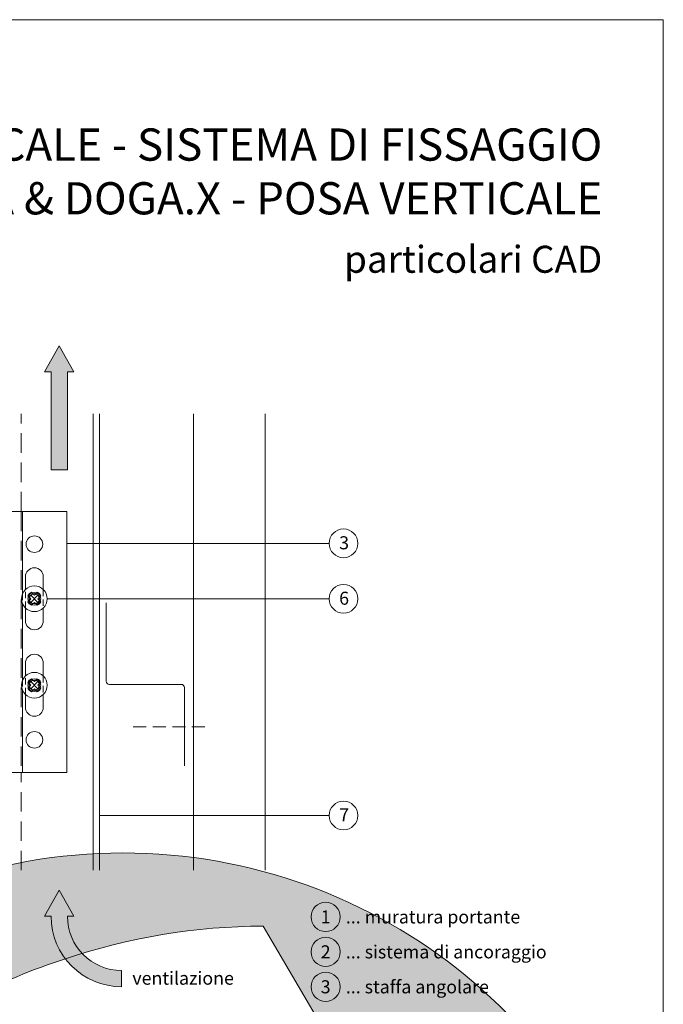
# Model space of a CAD drawing. Units: millimetres. Extents: x -4783 to 6135, y -5534 to -4798.
# Drawn here: x -3174 to -2977, y -5262 to -4960 of the extents above; entities that cross this region are included whole.
import ezdxf
from ezdxf.enums import TextEntityAlignment as Align

# ---------------------------------------------------------------- set-up
doc = ezdxf.new("R2010")
doc.units = ezdxf.units.MM
doc.linetypes.add('ACDINTGL', pattern=[3, 2, -1])
doc.linetypes.add('ACDINWELD', pattern=[3, 2, -1])
for name, color, linetype, lineweight, true_color in [('01_PREFA-Dachprodukt', 7, 'Continuous', 13, 0xe1000f), ('02_Befestigung', 7, 'Continuous', 9, 0xff7f7f), ('04_Trennlage', 7, 'Continuous', 13, 0x8296a0), ('04_Trennlage_Linie', 7, 'Continuous', 9, 0x8296a0), ('06_Alu_UK', 7, 'Continuous', 9, 0x8296a0), ('08_Bemassung', 7, 'Continuous', 5, 0x505f69), ('09_Luft', 7, 'Continuous', 5, 0x8296a0), ('10_Blattrahmen', 7, 'Continuous', 20, 0x000000), ('99_Text_1_DE', 7, 'Continuous', 25, 0xe1000f)]:
    doc.layers.add(name, color=color, linetype=linetype, lineweight=lineweight, true_color=true_color)
doc.layers.add('99_Text_2_DE', color=7, linetype='Continuous')
doc.layers.add('Hdgrd_hell', color=250, linetype='Continuous', lineweight=13)
doc.styles.add('Arial', font='arial.ttf')
doc.styles.add('PREFA_Standard', font='arial.ttf', dxfattribs={"height": 20})

# ---------------------------------------------------------------- blocks, each defined once
blk = doc.blocks.new('A$C47615B8D')
at = {"layer": '09_Luft'}
h = blk.add_hatch(color=256, dxfattribs=at)
h.dxf.hatch_style = 1
h.paths.add_polyline_path([(2.5, -8), (4.5, -8), (0, 0), (-4.5, -8), (-2.5, -8, -0.414213562373095), (-19.08980533093199, -24.58980533093199), (-19.08980533093199, -29.58980533093199, 0.414213562373095)])
for points in [[(-2.5, -8), (-4.5, -8), (0, 0), (4.5, -8), (2.5, -8)], [(-19.08980533093199, -24.58980533093199), (-19.08980533093199, -29.58980533093199)]]:
    blk.add_lwpolyline(points, dxfattribs=at)
for radius in [16.58980533093199, 21.58980533093199]:
    blk.add_arc((-19.08980533093199, -8), radius, 270, 0, dxfattribs=at)
blk = doc.blocks.new('A$C3A5B5D45')
at = {"layer": 'Hdgrd_hell'}
h = blk.add_hatch(color=256, dxfattribs=at)
h.dxf.hatch_style = 1
h.paths.add_polyline_path([(-138.5169126729597, 48.69900713714787), (-138.5169126729597, 127.8776936357649), (-71.3451637433318, 127.8776936357649), (-71.3451637433318, 108.2581960962821), (-114.2341916908845, 108.2581960962821), (-114.2341916908845, 97.04705464515291), (-75.91783388359909, 97.04705464515291), (-75.91783388359909, 79.52964612775986), (-114.2341916908845, 79.52964612775986), (-114.2341916908845, 68.31850467662798), (-71.3451637433318, 68.31850467662798), (-71.3451637433318, 48.69900713714787)], flags=16)
h.paths.add_polyline_path([(-63.70977923308965, 48.69900713714787), (-63.70977923308965, 127.8776936357649), (-0.3081177496787859, 127.8776936357649), (-0.3081177496787859, 108.2581960962821), (-39.42705825101439, 108.2581960962821), (-39.42705825101439, 97.04705464515291), (-10.95843396988494, 97.04705464515291), (-10.95843396988494, 79.52964612775986), (-39.42705825103621, 79.52964612775986), (-39.42705825103621, 48.69900713714787)], flags=16)
h.paths.add_polyline_path([(-144.0145334085682, 48.69900713714787), (-168.2972543906435, 48.69900713714787, 0.121611479332657), (-174.5608894012767, 74.62477174288915), (-195.4465729219737, 74.62477174288915), (-195.4465729219955, 48.69900713714787), (-219.729293904049, 48.69900713714787), (-219.729293904049, 127.8776936357649), (-169.8751429279801, 127.8776936357649, -0.776612108284443), (-159.1188973418648, 85.78152063925927, -0.2715588927950697), (-145.9364675636316, 63.75152354921306, 0.02434541649047828)], flags=16)
h.paths.add_polyline_path([(-17.21499824830244, 48.69900713714787), (12.17525039110478, 127.8776936357649), (24.52345170202898, 127.8776936357649), (36.87165301295317, 127.8776936357649), (66.26190165233857, 48.69900713714787), (42.1341036104277, 48.69900713714787), (38.36005530852708, 59.91014858827975), (10.68684809550905, 59.91014858827975), (6.912799793608428, 48.69900713714787)], flags=16)
h.paths.add_polyline_path([(-178.3623156010726, 91.44148391958493), (-195.4465729219737, 91.44148391958288), (-195.4465729219737, 108.2581960962821), (-178.3623156010726, 108.2581960962827, -1)], flags=0)
h.paths.add_polyline_path([(16.58379856722604, 77.42755710567008), (24.52345170202898, 100.4036613418707), (32.46310483681009, 77.42755710567008)], flags=0)
h.paths.add_polyline_path([(-174.3109862948622, 137.3396829271564), (-197.7579257123725, 144.124980532521), (-224.4929761170351, 138.8552643270682), (-227.1373847188515, 233.0278849904378), (-277.2446770824317, 271.2233714524771), (-304.3924605876819, 230.5079322322706), (-324.1602537506769, 236.6786963255806), (-349.1192831515655, 231.5829639836491), (-319.0517775542248, 401.3379454612011, 0.2764152699815586), (-364.7089138159154, 383.7230855971277, 0.5762430338794987), (-353.5036439593823, 359.5886865591199), (-352.1125170283267, 326.0079745103546, -0.1722430724175441), (-382.3401347745803, 341.3083594597813, -0.04026115715107969), (-384.5879186015809, 344.6293084152223, -0.1920052537885769), (-384.9093548082838, 358.4821067677169, 0.05195226007538383), (-383.083506172552, 363.6068300418558, 0.04372535659240664), (-382.8826082899905, 366.6394542768955), (-382.8826082899905, 374.6523887470223, -0.1539147210600023), (-377.5672539535408, 391.5105389332073, -0.05376608978935866), (-373.9642582437955, 396.1597864353687, -0.1891074373801332), (-321.0773829236095, 420.4328388935362, -0.01447782146827953), (-313.6824029434065, 420.5244667764589, 0.1739688520247412), (-270.3306566009469, 438.3219751936233, -0.01771094241901691), (-245.5018243784925, 462.9198132064346, -0.1086846362407494), (-148.2070725814337, 517.7087718140799, -0.08162839054741745), (-37.79639702185523, 536.1309001147081), (65.58332871281891, 359.6711724379518, -0.06105978905761692), (130.4274058972715, 357.3855508073405, -0.08894104778505131), (157.5189695913887, 347.2691449866868, -0.06727585778709512), (164.2369899297992, 341.9828745900106, -0.3152987888789261), (167.9719636730388, 320.8007859032421, -0.08186676373752932), (140.9814404458284, 287.5176836333856, 0.414213562373362), (140.981440445823, 306.7424914456085, 0.07149014067290456), (131.0015594345405, 313.3306119790348, 0.100450376638281), (120.4543440622401, 315.5016271356778, 0.04323846041830268), (91.69139294770139, 315.1070969162663), (102.8956695628076, 295.9824224574375), (69.9953517735994, 262.8832529114286), (135.5966755616901, 138.6781383778184), (103.3605723170331, 143.3444279789287), (80.52674489701167, 136.8024593385057), (6.330114971962757, 200.0010564880483), (-6.177322349911265, 187.1008946867273), (-82.71530261619046, 187.1008946867273), (-111.9940979046369, 216.5016831810306), (-136.5988479304651, 216.5016831810306)], flags=16)
h.paths.add_polyline_path([(-253.2166388639653, 71.82198638010459), (-267.5385130254363, 71.8219863801055), (-267.5385130254363, 48.69900713714787), (-291.8212340075115, 48.69900713714787), (-291.8212340075115, 127.8776936357649), (-253.2166388639598, 127.8776936357631, -1)], flags=16)
h.paths.add_polyline_path([(-253.9575665128432, 91.44148391958493), (-267.5385130254363, 91.44148391958288), (-267.5385130254363, 108.2581960962821), (-253.9575665128432, 108.2581960962827, -1)], flags=0)
h.paths.add_polyline_path([(-178.3100540382948, 288.4060170348009, -0.08186676373752033), (-205.3005772655015, 321.6891193046538, -0.3152987888790683), (-201.5656035222582, 342.8712079914296, -0.06727585778541038), (-194.8475831840078, 348.1574783879953, -0.08894104778563822), (-167.7560194897014, 358.2738842087558, -0.06317566697075064), (-100.6731247646803, 360.3553214841329, -0.3888787318520546), (-87.76381701276478, 348.5261203561211, -0.0333022410922028), (-87.76381701276114, 322.8628374965022, -0.4931454260314999), (-105.1052335642889, 311.815136731261, 0.08001401809553026), (-158.2020910201991, 316.383385452659, 0.0969191485700862), (-168.330173026965, 314.2189453804519, 0.07149014067294061), (-178.3100540382948, 307.6308248470152, 0.4142135623730988)], flags=0)
edge = h.paths.add_edge_path()
edge.add_line((-231.5652301865211, 1.105036062654108e-10), (2.637534635141492e-10, 1.105036062654108e-10))
edge.add_arc((-115.7826150931287, 276.7569078491022), 300, 292.7022363548454, 607.2977636451548)
h = blk.add_hatch(color=256, dxfattribs=at)
h.dxf.hatch_style = 1
h.paths.add_polyline_path([(-138.5169126729597, 48.69900713714787), (-138.5169126729597, 127.8776936357649), (-71.3451637433318, 127.8776936357649), (-71.3451637433318, 108.2581960962821), (-114.2341916908845, 108.2581960962821), (-114.2341916908845, 97.04705464515291), (-75.91783388359909, 97.04705464515291), (-75.91783388359909, 79.52964612775986), (-114.2341916908845, 79.52964612775986), (-114.2341916908845, 68.31850467662798), (-71.3451637433318, 68.31850467662798), (-71.3451637433318, 48.69900713714787)], flags=16)
h.paths.add_polyline_path([(-63.70977923308965, 48.69900713714787), (-63.70977923308965, 127.8776936357649), (-0.3081177496787859, 127.8776936357649), (-0.3081177496787859, 108.2581960962821), (-39.42705825101439, 108.2581960962821), (-39.42705825101439, 97.04705464515291), (-10.95843396988494, 97.04705464515291), (-10.95843396988494, 79.52964612775986), (-39.42705825103621, 79.52964612775986), (-39.42705825103621, 48.69900713714787)], flags=16)
h.paths.add_polyline_path([(-144.0145334085682, 48.69900713714787), (-168.2972543906435, 48.69900713714787, 0.121611479332657), (-174.5608894012767, 74.62477174288915), (-195.4465729219737, 74.62477174288915), (-195.4465729219955, 48.69900713714787), (-219.729293904049, 48.69900713714787), (-219.729293904049, 127.8776936357649), (-169.8751429279801, 127.8776936357649, -0.776612108284443), (-159.1188973418648, 85.78152063925927, -0.2715588927950697), (-145.9364675636316, 63.75152354921306, 0.02434541649047828)], flags=16)
h.paths.add_polyline_path([(-17.21499824830244, 48.69900713714787), (12.17525039110478, 127.8776936357649), (24.52345170202898, 127.8776936357649), (36.87165301295317, 127.8776936357649), (66.26190165233857, 48.69900713714787), (42.1341036104277, 48.69900713714787), (38.36005530852708, 59.91014858827975), (10.68684809550905, 59.91014858827975), (6.912799793608428, 48.69900713714787)], flags=16)
h.paths.add_polyline_path([(-178.3623156010726, 91.44148391958493), (-195.4465729219737, 91.44148391958288), (-195.4465729219737, 108.2581960962821), (-178.3623156010726, 108.2581960962827, -1)], flags=0)
h.paths.add_polyline_path([(16.58379856722604, 77.42755710567008), (24.52345170202898, 100.4036613418707), (32.46310483681009, 77.42755710567008)], flags=0)
h.paths.add_polyline_path([(-174.3109862948622, 137.3396829271564), (-197.7579257123725, 144.124980532521), (-224.4929761170351, 138.8552643270682), (-227.1373847188515, 233.0278849904378), (-277.2446770824317, 271.2233714524771), (-304.3924605876819, 230.5079322322706), (-324.1602537506769, 236.6786963255806), (-349.1192831515655, 231.5829639836491), (-319.0517775542248, 401.3379454612011, 0.2764152699815586), (-364.7089138159154, 383.7230855971277, 0.5762430338794987), (-353.5036439593823, 359.5886865591199), (-352.1125170283267, 326.0079745103546, -0.1722430724175441), (-382.3401347745803, 341.3083594597813, -0.04026115715107969), (-384.5879186015809, 344.6293084152223, -0.1920052537885769), (-384.9093548082838, 358.4821067677169, 0.05195226007538383), (-383.083506172552, 363.6068300418558, 0.04372535659240664), (-382.8826082899905, 366.6394542768955), (-382.8826082899905, 374.6523887470223, -0.1539147210600023), (-377.5672539535408, 391.5105389332073, -0.05376608978935866), (-373.9642582437955, 396.1597864353687, -0.1891074373801332), (-321.0773829236095, 420.4328388935362, -0.01447782146827953), (-313.6824029434065, 420.5244667764589, 0.1739688520247412), (-270.3306566009469, 438.3219751936233, -0.01771094241901691), (-245.5018243784925, 462.9198132064346, -0.1086846362407494), (-148.2070725814337, 517.7087718140799, -0.08162839054741745), (-37.79639702185523, 536.1309001147081), (65.58332871281891, 359.6711724379518, -0.06105978905761692), (130.4274058972715, 357.3855508073405, -0.08894104778505131), (157.5189695913887, 347.2691449866868, -0.06727585778709512), (164.2369899297992, 341.9828745900106, -0.3152987888789261), (167.9719636730388, 320.8007859032421, -0.08186676373752932), (140.9814404458284, 287.5176836333856, 0.414213562373362), (140.981440445823, 306.7424914456085, 0.07149014067290456), (131.0015594345405, 313.3306119790348, 0.100450376638281), (120.4543440622401, 315.5016271356778, 0.04323846041830268), (91.69139294770139, 315.1070969162663), (102.8956695628076, 295.9824224574375), (69.9953517735994, 262.8832529114286), (135.5966755616901, 138.6781383778184), (103.3605723170331, 143.3444279789287), (80.52674489701167, 136.8024593385057), (6.330114971962757, 200.0010564880483), (-6.177322349911265, 187.1008946867273), (-82.71530261619046, 187.1008946867273), (-111.9940979046369, 216.5016831810306), (-136.5988479304651, 216.5016831810306)], flags=16)
h.paths.add_polyline_path([(-253.2166388639653, 71.82198638010459), (-267.5385130254363, 71.8219863801055), (-267.5385130254363, 48.69900713714787), (-291.8212340075115, 48.69900713714787), (-291.8212340075115, 127.8776936357649), (-253.2166388639598, 127.8776936357631, -1)], flags=16)
h.paths.add_polyline_path([(-253.9575665128432, 91.44148391958493), (-267.5385130254363, 91.44148391958288), (-267.5385130254363, 108.2581960962821), (-253.9575665128432, 108.2581960962827, -1)], flags=0)
h.paths.add_polyline_path([(-178.3100540382948, 288.4060170348009, -0.08186676373752033), (-205.3005772655015, 321.6891193046538, -0.3152987888790683), (-201.5656035222582, 342.8712079914296, -0.06727585778541038), (-194.8475831840078, 348.1574783879953, -0.08894104778563822), (-167.7560194897014, 358.2738842087558, -0.06317566697075064), (-100.6731247646803, 360.3553214841329, -0.3888787318520546), (-87.76381701276478, 348.5261203561211, -0.0333022410922028), (-87.76381701276114, 322.8628374965022, -0.4931454260314999), (-105.1052335642889, 311.815136731261, 0.08001401809553026), (-158.2020910201991, 316.383385452659, 0.0969191485700862), (-168.330173026965, 314.2189453804519, 0.07149014067294061), (-178.3100540382948, 307.6308248470152, 0.4142135623730988)], flags=0)
edge = h.paths.add_edge_path()
edge.add_line((-231.5652301865211, 1.105036062654108e-10), (2.637534635141492e-10, 1.105036062654108e-10))
edge.add_arc((-115.7826150931287, 276.7569078491022), 300, 292.7022363548454, 607.2977636451548)
at = {"layer": 'Hdgrd_hell', "lineweight": 5}
blk.add_lwpolyline([(-245.5018243784943, 462.9198132064337, -0.108684636240751), (-148.2070725814337, 517.7087718140799, -0.08162839054741748), (-37.79639702185523, 536.1309001147081), (65.58332871281891, 359.6711724379518, -0.06105978905761925)], format="xyb", dxfattribs=at)
blk.add_lwpolyline([(-245.5018243784943, 462.9198132064337, -0.108684636240751), (-148.2070725814337, 517.7087718140799, -0.08162839054741748), (-37.79639702185523, 536.1309001147081), (65.58332871281891, 359.6711724379518, -0.06105978905761925)], format="xyb", dxfattribs=at)
blk.add_arc((-115.7826150931287, 276.7569078491022), 300, 292.7022363547908, 247.2977636452092, dxfattribs=at)
blk.add_arc((-115.7826150931287, 276.7569078491022), 300, 292.7022363547908, 247.2977636452092, dxfattribs=at)

msp = doc.modelspace()

# ---------------------------------------------------------------- hatches: boundary and pattern name
at = {"layer": '09_Luft'}
h = msp.add_hatch(color=256, dxfattribs=at)
h.dxf.hatch_style = 1
h.paths.add_polyline_path([(-3162.178197034907, -5060.33682273175), (-3166.678197034907, -5068.33682273175), (-3164.678197034907, -5068.33682273175), (-3164.678197034907, -5081.236358101081), (-3159.678197034907, -5081.236358101081), (-3159.678197034907, -5068.33682273175), (-3157.678197034907, -5068.33682273175)])
h.paths.add_polyline_path([(-3159.678197034907, -5081.236358101081), (-3164.678197034907, -5081.236358101081), (-3164.678197034907, -5098.33682273175), (-3159.678197034907, -5098.33682273175)])

# ---------------------------------------------------------------- linework, layer by layer
at = {"layer": '01_PREFA-Dachprodukt', "ltscale": 5}
msp.add_line((-3151.813337216725, -5081.154860005821), (-3151.813337216725, -5221.156288663589), dxfattribs=at)
at = {"layer": '01_PREFA-Dachprodukt'}
for p, q in [((-3149.813337216725, -5081.154860005821), (-3149.813337216725, -5221.156288663589)), ((-3159.814463216728, -5111.154864108677), (-3249.814463216728, -5111.154864108677)), ((-3173.411802109418, -5136.305057004713), (-3173.411802109418, -5111.154864108677)), ((-3159.814463216728, -5191.154864108677), (-3159.814463216728, -5111.154864108677)), ((-3172.564463216728, -5131.154864108677), (-3172.564463216728, -5135.087431365748)), ((-3167.064463216728, -5131.154864108677), (-3167.064463216728, -5135.087431365748)), ((-3173.411802109422, -5162.805057004711), (-3173.411802109418, -5139.504509108505)), ((-3172.564463216728, -5140.72213474747), (-3172.564463216728, -5144.654864108677)), ((-3167.064463216728, -5140.72213474747), (-3167.064463216728, -5144.654864108677)), ((-3172.564463216728, -5161.587431365744), (-3172.564463216728, -5157.654864108677)), ((-3167.064463216728, -5161.587431365744), (-3167.064463216728, -5157.654864108677)), ((-3173.411802109422, -5191.154864108677), (-3173.411802109422, -5166.004509108501)), ((-3172.564463216728, -5171.154864108677), (-3172.564463216728, -5167.222134747466)), ((-3167.064463216728, -5171.154864108677), (-3167.064463216728, -5167.222134747466)), ((-3159.814463216728, -5191.154864108677), (-3249.814463216728, -5191.154864108677))]:
    msp.add_line(p, q, dxfattribs=at)
at = {"layer": '01_PREFA-Dachprodukt', "linetype": 'ACDINTGL'}
for points in [[(-3172.564463216728, -5140.72213474747), (-3172.564463216728, -5135.087431365748)], [(-3167.064463216728, -5135.087431365748), (-3167.064463216728, -5140.72213474747)], [(-3173.411802109418, -5136.305057004713), (-3173.411802109418, -5139.504509108505)], [(-3172.564463216728, -5167.222134747466), (-3172.564463216728, -5161.587431365744)], [(-3167.064463216728, -5161.587431365744), (-3167.064463216728, -5167.222134747466)], [(-3173.411802109418, -5162.805057004709), (-3173.411802109418, -5166.004509108501)]]:
    msp.add_lwpolyline(points, dxfattribs=at)
at = {"layer": '01_PREFA-Dachprodukt'}
for centre in [(-3169.814463216728, -5121.154864108677), (-3169.814463216728, -5181.154864108677)]:
    msp.add_circle(centre, 2.55, dxfattribs=at)
for centre, start, end in [((-3169.814463216728, -5131.154864108677), 0, 180), ((-3169.814463216728, -5144.654864108677), 180, 0), ((-3169.814463216728, -5157.654864108677), 0, 180), ((-3169.814463216728, -5171.154864108677), 180, 0)]:
    msp.add_arc(centre, 2.75, start, end, dxfattribs=at)
at = {"layer": '02_Befestigung'}
for p, q in [((-3168.700911402037, -5139.018334871298), (-3170.928015031419, -5136.791231241918)), ((-3170.928015031419, -5139.018334871298), (-3168.700911402037, -5136.791231241918)), ((-3168.700911402037, -5165.518334871296), (-3170.928015031419, -5163.291231241916)), ((-3170.928015031419, -5165.518334871296), (-3168.700911402037, -5163.291231241916))]:
    msp.add_line(p, q, dxfattribs=at)
for points in [[(-3170.69594843646, -5139.89982009103), (-3169.814463216728, -5139.018334871298), (-3168.932977996996, -5139.89982009103, 0.1868043047418836), (-3167.819426182305, -5138.786268276341), (-3168.700911402037, -5137.904783056609), (-3167.819426182305, -5137.023297836875, 0.1868043047419319), (-3168.932977996996, -5135.909746022186), (-3169.814463216728, -5136.791231241918), (-3170.69594843646, -5135.909746022186, 0.1868043047418836), (-3171.809500251151, -5137.023297836875), (-3170.928015031419, -5137.904783056607), (-3171.809500251151, -5138.786268276341, 0.1868043047419318)], [(-3170.69594843646, -5166.399820091028), (-3169.814463216728, -5165.518334871296), (-3168.932977996996, -5166.399820091028, 0.1868043047418836), (-3167.819426182305, -5165.286268276337), (-3168.700911402037, -5164.404783056605), (-3167.819426182305, -5163.523297836873, 0.1868043047419319), (-3168.932977996996, -5162.409746022184), (-3169.814463216728, -5163.291231241916), (-3170.69594843646, -5162.409746022184, 0.1868043047418836), (-3171.809500251151, -5163.523297836873), (-3170.928015031419, -5164.404783056605), (-3171.809500251151, -5165.286268276337, 0.1868043047419318)]]:
    msp.add_lwpolyline(points, format="xyb", close=True, dxfattribs=at)
at = {"layer": '02_Befestigung', "linetype": 'ACDINWELD', "ltscale": 2}
msp.add_lwpolyline([(-3139.511126931981, -5177.154864108673), (-3116.611126931983, -5177.154864108673)], dxfattribs=at)
at = {"layer": '02_Befestigung'}
for centre, radius in [((-3169.814463216728, -5137.904783056609), 3.93700019685), ((-3169.814463216728, -5137.904783056609), 1.968500098425), ((-3169.814463216728, -5137.904783056609), 1.57480007874), ((-3169.814463216728, -5164.404783056605), 3.93700019685), ((-3169.814463216728, -5164.404783056605), 1.968500098425), ((-3169.814463216728, -5164.404783056605), 1.57480007874)]:
    msp.add_circle(centre, radius, dxfattribs=at)
at = {"layer": '04_Trennlage', "linetype": 'ACDINTGL', "ltscale": 3}
for points in [[(-3173.81086969961, -5111.154864108677), (-3173.81086969961, -5081.236358101081)], [(-3173.81086969961, -5221.156288663589), (-3173.81086969961, -5191.154864108677)]]:
    msp.add_lwpolyline(points, dxfattribs=at)
at = {"layer": '04_Trennlage_Linie', "linetype": 'ACDINTGL', "ltscale": 3}
msp.add_lwpolyline([(-3173.81086969961, -5111.154864108677), (-3173.81086969961, -5191.154864108677)], dxfattribs=at)
at = {"layer": '06_Alu_UK'}
for p, q in [((-3121.008336062102, -5081.154860005817), (-3121.008336062095, -5221.156288663585)), ((-3099.008336062095, -5221.156288663585), (-3099.008336062102, -5081.154860005817))]:
    msp.add_line(p, q, dxfattribs=at)
msp.add_lwpolyline([(-3147.813334614787, -5139.154864108673), (-3147.813334614787, -5163.154864108673, 0.414213562373095), (-3146.813334614787, -5164.154864108673), (-3124.813334614787, -5164.154864108673, -0.414213562373095), (-3123.813334614787, -5165.154864108673), (-3123.813334614787, -5189.154864108673)], format="xyb", dxfattribs=at)
at = {"layer": '08_Bemassung'}
for p, q in [((-3079.433938566026, -5120.904783056602), (-3159.814460614797, -5120.904783056603)), ((-3079.433938566026, -5120.904783056602), (-3119.140505048088, -5120.904783056602)), ((-3079.433938566026, -5137.904783056602), (-3165.877460417948, -5137.904783056602)), ((-3079.433938566026, -5204.355836460153), (-3149.813334614794, -5204.355836460153))]:
    msp.add_line(p, q, dxfattribs=at)
for centre, radius in [((-3075.033938566026, -5120.904783056602), 4.4), ((-3075.033938566026, -5137.904783056602), 4.4), ((-3075.033938566026, -5204.355836460153), 4.4), ((-3080.509983623535, -5235.441696003529), 4.48001303254995), ((-3080.509983623535, -5246.161727188559), 4.48001303254995), ((-3080.509983623535, -5256.881758373591), 4.48001303254995)]:
    msp.add_circle(centre, radius, dxfattribs=at)
at = {"layer": '09_Luft'}
msp.add_lwpolyline([(-3164.678197034907, -5098.33682273175), (-3159.678197034907, -5098.33682273175), (-3159.678197034907, -5068.33682273175), (-3157.678197034907, -5068.33682273175), (-3162.178197034907, -5060.33682273175), (-3166.678197034907, -5068.33682273175), (-3164.678197034907, -5068.33682273175)], close=True, dxfattribs=at)
at = {"layer": '10_Blattrahmen'}
msp.add_lwpolyline([(-3382.848236751975, -5534.271617212903), (-2977.040789777954, -5534.271617212903), (-2977.040789777954, -4960.343942206785), (-3382.848236751975, -4960.343942206785)], close=True, dxfattribs=at)

# ---------------------------------------------------------------- block references
at = {"xscale": -1}
msp.add_blockref('A$C47615B8D', (-3162.178197034907, -5227.26646953467), dxfattribs=at)
at = {"layer": 'Hdgrd_hell', "xscale": 0.5521196332035045, "yscale": 0.5521196332035045, "zscale": 0.5521196332035045}
msp.add_blockref('A$C3A5B5D45', (-3078.750824762444, -5534.27161721291), dxfattribs=at)

# ---------------------------------------------------------------- texts
at = {"layer": '08_Bemassung', "style": 'PREFA_Standard'}
for s, height, p in [('3', 4, (-3076.370418205274, -5122.733215133006)), ('6', 4, (-3076.370418205274, -5139.733215133006)), ('7', 4, (-3076.370418205274, -5206.184268536556)), ('ventilazione', 3.99999999980787, (-3139.770136485675, -5256.227993021901))]:
    msp.add_text(s, height=height, dxfattribs=at).set_placement(p)
for s, p in [('1', (-3080.509983623535, -5235.441696003529)), ('2', (-3080.509983623535, -5246.161727188559)), ('3', (-3080.509983623535, -5256.881758373591))]:
    msp.add_text(s, height=4.000011636205312, dxfattribs=at).set_placement(p, align=Align.MIDDLE_CENTER)
for s, p in [('... muratura portante', (-3074.31780133124, -5235.441696003529)), ('... sistema di ancoraggio', (-3074.31780133124, -5246.161727188559)), ('... staffa angolare', (-3074.31780133124, -5256.881758373591))]:
    msp.add_text(s, height=4.000011636205312, dxfattribs=at).set_placement(p, align=Align.MIDDLE_LEFT)
at = {"layer": '99_Text_1_DE', "insert": (-2995.691149590518, -5006.866041445714), "char_height": 9.884326064921586, "attachment_point": 6, "style": 'Arial'}
msp.add_mtext_dynamic_manual_height_columns('SEZIONE VERTICALE - SISTEMA DI FISSAGGIO\\PDOGA & DOGA.X - POSA VERTICALE', width=878.5271348232338, gutter_width=12.5, heights=[0], dxfattribs=at)
at = {"layer": '99_Text_2_DE', "insert": (-2995.691149590518, -5033.805988199706), "char_height": 8.281794498052614, "attachment_point": 6, "style": 'Arial'}
msp.add_mtext_dynamic_manual_height_columns('particolari CAD', width=878.5271348232338, gutter_width=12.5, heights=[0], dxfattribs=at)

doc.saveas('drawing.dxf')
